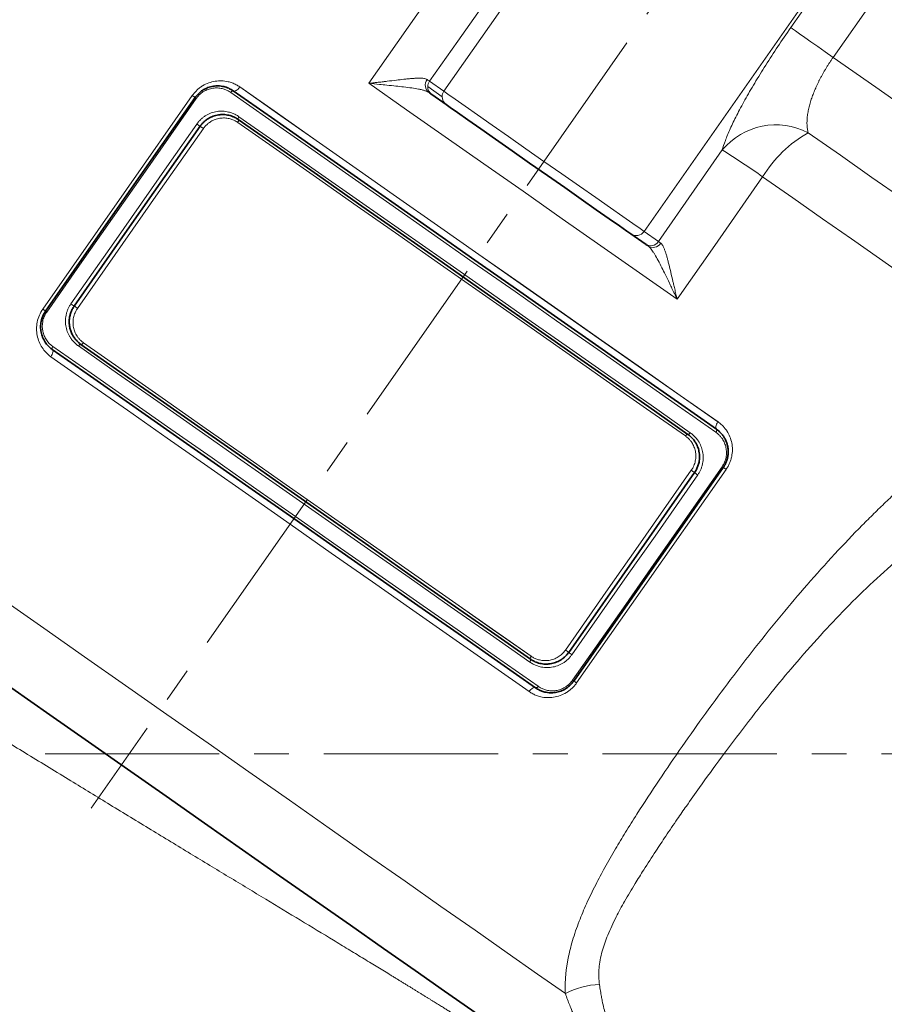
# Model space of a CAD drawing. Units: millimetres. Extents: x 1427 to 2402, y 5367 to 6062.
# Drawn here: x 1619 to 1682, y 5808 to 5880 of the extents above; entities that cross this region are included whole.
import ezdxf

# ---------------------------------------------------------------- set-up
doc = ezdxf.new("R2010")
doc.units = ezdxf.units.MM
doc.linetypes.add('CENTERX2', pattern=[20.32, 12.7, -2.54, 2.54, -2.54])
doc.layers.get('0').update_dxf_attribs({"linetype": 'CONTINUOUS'})
doc.layers.add('FORMAT', color=7, linetype='CONTINUOUS', lineweight=35)

msp = doc.modelspace()

# ---------------------------------------------------------------- linework, layer by layer
at = {"color": 8, "linetype": 'Continuous', "lineweight": 18}
for p, q in [((1649.761, 5874.551), (1663.699, 5894.456)), ((1664.363, 5864.327), (1678.301, 5884.233)), ((1675.046, 5879.186), (1678.488, 5884.101)), ((1681.582, 5881.935), (1678.14, 5877.02)), ((1649.634, 5874.153), (1648.587, 5874.887)), ((1648.714, 5875.284), (1649.761, 5874.551)), ((1664.363, 5864.327), (1665.41, 5863.594))]:
    msp.add_line(p, q, dxfattribs=at)
at = {"color": 7, "linetype": 'Continuous', "lineweight": 35}
for p, q in [((1649.928, 5873.58), (1648.881, 5874.313)), ((1664.44, 5863.418), (1663.393, 5864.151))]:
    msp.add_line(p, q, dxfattribs=at)
at = {"color": 8, "linetype": 'Continuous', "lineweight": 18, "flags": 128}
for points in [[(1644.294, 5875.126), (1647.8, 5880.113), (1650.555, 5884.031)], [(1653.397, 5881.935), (1650.775, 5878.21), (1648.714, 5875.284)], [(1675.046, 5879.186), (1675.176, 5879.096), (1675.393, 5878.943), (1675.693, 5878.734), (1676.069, 5878.471), (1676.511, 5878.161), (1677.012, 5877.81), (1677.559, 5877.427), (1678.14, 5877.02)], [(1700.193, 5861.578), (1697.887, 5863.193), (1695.425, 5864.917), (1692.82, 5866.741), (1690.085, 5868.656), (1687.235, 5870.652), (1684.284, 5872.718), (1681.247, 5874.845), (1678.14, 5877.02)], [(1634.881, 5874.859), (1634.822, 5874.781), (1634.758, 5874.711), (1634.691, 5874.652), (1634.625, 5874.606), (1634.562, 5874.575), (1634.504, 5874.559), (1634.453, 5874.559), (1634.413, 5874.576)], [(1669.741, 5850.449), (1666.995, 5852.372), (1664.163, 5854.355), (1661.262, 5856.387), (1658.308, 5858.455), (1655.318, 5860.548), (1652.311, 5862.654), (1649.304, 5864.76), (1646.314, 5866.853), (1643.36, 5868.921), (1640.459, 5870.953), (1637.627, 5872.936), (1634.881, 5874.859)], [(1634.886, 5874.866), (1637.632, 5872.943), (1640.464, 5870.96), (1643.365, 5868.929), (1646.319, 5866.86), (1649.309, 5864.767), (1652.316, 5862.661), (1655.323, 5860.556), (1658.313, 5858.462), (1661.267, 5856.394), (1664.168, 5854.362), (1667, 5852.379), (1669.746, 5850.457)], [(1666.773, 5859.386), (1664.015, 5861.317), (1661.213, 5863.279), (1658.38, 5865.262), (1655.533, 5867.256), (1652.686, 5869.25), (1649.854, 5871.233), (1647.052, 5873.195), (1644.294, 5875.126)], [(1620.529, 5858.672), (1626.631, 5867.388), (1631.426, 5874.237)], [(1634.224, 5874.46), (1634.248, 5874.491), (1634.274, 5874.52), (1634.301, 5874.544), (1634.327, 5874.563), (1634.353, 5874.576), (1634.376, 5874.583), (1634.396, 5874.583), (1634.413, 5874.576)], [(1669.591, 5849.696), (1666.8, 5851.65), (1663.924, 5853.664), (1660.98, 5855.725), (1657.985, 5857.822), (1654.955, 5859.944), (1651.908, 5862.078), (1648.86, 5864.211), (1645.83, 5866.333), (1642.835, 5868.43), (1639.891, 5870.492), (1637.015, 5872.505), (1634.224, 5874.46)], [(1649.761, 5874.551), (1650.061, 5874.342), (1650.583, 5873.976), (1651.312, 5873.465), (1652.225, 5872.826), (1653.293, 5872.078), (1654.48, 5871.247), (1655.75, 5870.358), (1657.062, 5869.439), (1658.374, 5868.521), (1659.644, 5867.631), (1660.831, 5866.8), (1661.899, 5866.052), (1662.812, 5865.413), (1663.541, 5864.902), (1664.064, 5864.537), (1664.363, 5864.327)], [(1631.711, 5874.022), (1628.006, 5868.73), (1625.608, 5865.306), (1623.21, 5861.882), (1620.813, 5858.458)], [(1634.827, 5872.695), (1634.806, 5872.662), (1634.789, 5872.629), (1634.776, 5872.597), (1634.767, 5872.567), (1634.763, 5872.54), (1634.764, 5872.517), (1634.77, 5872.499), (1634.781, 5872.487)], [(1634.827, 5872.695), (1637.686, 5870.693), (1640.623, 5868.636), (1643.623, 5866.536), (1646.667, 5864.405), (1649.737, 5862.255), (1652.816, 5860.099), (1655.887, 5857.949), (1658.93, 5855.817), (1661.93, 5853.717), (1664.867, 5851.66), (1667.726, 5849.658)], [(1622.578, 5859.054), (1625.698, 5863.51), (1627.717, 5866.393), (1629.736, 5869.276), (1631.756, 5872.16)], [(1634.781, 5872.487), (1634.792, 5872.475), (1634.798, 5872.457), (1634.799, 5872.434), (1634.796, 5872.407), (1634.787, 5872.377), (1634.774, 5872.344), (1634.757, 5872.311), (1634.736, 5872.279)], [(1667.366, 5849.431), (1664.537, 5851.412), (1661.626, 5853.45), (1658.651, 5855.533), (1655.63, 5857.649), (1652.58, 5859.784), (1649.522, 5861.926), (1646.473, 5864.061), (1643.451, 5866.176), (1640.476, 5868.26), (1637.565, 5870.298), (1634.736, 5872.279)], [(1632.236, 5871.832), (1629.115, 5867.376), (1627.097, 5864.492), (1625.078, 5861.609), (1623.059, 5858.725)], [(1693.293, 5859.64), (1691.45, 5860.931), (1689.513, 5862.287), (1687.49, 5863.704), (1685.386, 5865.177), (1683.209, 5866.702), (1680.967, 5868.271), (1678.668, 5869.881), (1676.319, 5871.526)], [(1665.41, 5863.594), (1668.012, 5867.332), (1670.057, 5870.269)], [(1672.999, 5868.316), (1669.513, 5863.315), (1666.773, 5859.386)], [(1688.951, 5857.146), (1687.219, 5858.359), (1685.399, 5859.634), (1683.497, 5860.965), (1681.52, 5862.35), (1679.474, 5863.782), (1677.368, 5865.257), (1675.207, 5866.77), (1672.999, 5868.316)], [(1623.493, 5856.22), (1623.469, 5856.189), (1623.444, 5856.161), (1623.417, 5856.137), (1623.391, 5856.118), (1623.367, 5856.105), (1623.344, 5856.098), (1623.325, 5856.098), (1623.309, 5856.104)], [(1623.493, 5856.22), (1626.319, 5854.241), (1629.229, 5852.203), (1632.204, 5850.12), (1635.227, 5848.004), (1638.277, 5845.868), (1641.337, 5843.725), (1644.388, 5841.589), (1647.41, 5839.473), (1650.385, 5837.39), (1653.295, 5835.352), (1656.121, 5833.373)], [(1623.495, 5856.223), (1626.321, 5854.244), (1629.231, 5852.206), (1632.206, 5850.123), (1635.229, 5848.007), (1638.279, 5845.871), (1641.339, 5843.728), (1644.39, 5841.592), (1647.412, 5839.476), (1650.387, 5837.393), (1653.297, 5835.355), (1656.124, 5833.376)], [(1621.22, 5855.736), (1621.25, 5855.703), (1621.268, 5855.657), (1621.274, 5855.598), (1621.267, 5855.528), (1621.247, 5855.451), (1621.215, 5855.37), (1621.173, 5855.287), (1621.122, 5855.205)], [(1621.22, 5855.736), (1621.208, 5855.749), (1621.201, 5855.767), (1621.199, 5855.791), (1621.203, 5855.818), (1621.211, 5855.849), (1621.223, 5855.881), (1621.24, 5855.915), (1621.261, 5855.947)], [(1621.261, 5855.947), (1624.049, 5853.995), (1626.924, 5851.982), (1629.868, 5849.921), (1632.864, 5847.823), (1635.896, 5845.7), (1638.945, 5843.565), (1641.994, 5841.43), (1645.025, 5839.307), (1648.022, 5837.209), (1650.966, 5835.148), (1653.84, 5833.135), (1656.629, 5831.182)], [(1623.309, 5856.104), (1623.294, 5856.11), (1623.274, 5856.11), (1623.252, 5856.102), (1623.227, 5856.089), (1623.201, 5856.069), (1623.175, 5856.045), (1623.149, 5856.016), (1623.126, 5855.984)], [(1656.026, 5832.947), (1653.169, 5834.948), (1650.232, 5837.004), (1647.232, 5839.105), (1644.188, 5841.236), (1641.116, 5843.387), (1638.035, 5845.545), (1634.963, 5847.695), (1631.919, 5849.827), (1628.919, 5851.928), (1625.982, 5853.984), (1623.126, 5855.984)], [(1655.979, 5830.798), (1653.236, 5832.718), (1650.406, 5834.7), (1647.505, 5836.731), (1644.55, 5838.8), (1641.559, 5840.895), (1638.55, 5843.002), (1635.541, 5845.108), (1632.551, 5847.203), (1629.596, 5849.272), (1626.694, 5851.303), (1623.864, 5853.285), (1621.122, 5855.205)], [(1669.741, 5850.449), (1669.688, 5850.367), (1669.645, 5850.283), (1669.612, 5850.2), (1669.591, 5850.123), (1669.583, 5850.052), (1669.588, 5849.992), (1669.606, 5849.945), (1669.636, 5849.913)], [(1669.591, 5849.696), (1669.612, 5849.729), (1669.63, 5849.763), (1669.644, 5849.796), (1669.653, 5849.828), (1669.656, 5849.856), (1669.655, 5849.88), (1669.648, 5849.899), (1669.636, 5849.913)], [(1667.547, 5849.544), (1667.532, 5849.55), (1667.513, 5849.55), (1667.491, 5849.543), (1667.466, 5849.531), (1667.441, 5849.512), (1667.415, 5849.489), (1667.39, 5849.461), (1667.366, 5849.431)], [(1667.726, 5849.658), (1667.703, 5849.628), (1667.678, 5849.6), (1667.652, 5849.577), (1667.627, 5849.558), (1667.603, 5849.546), (1667.581, 5849.539), (1667.562, 5849.538), (1667.547, 5849.544)], [(1658.624, 5833.822), (1661.745, 5838.278), (1663.764, 5841.162), (1665.783, 5844.045), (1667.802, 5846.928)], [(1659.142, 5831.62), (1662.847, 5836.912), (1665.244, 5840.336), (1667.642, 5843.76), (1670.039, 5847.185)], [(1670.339, 5846.99), (1664.235, 5838.274), (1659.439, 5831.427)], [(1668.274, 5846.589), (1665.154, 5842.133), (1663.135, 5839.25), (1661.116, 5836.366), (1659.097, 5833.483)], [(1617.687, 5837.451), (1620.597, 5835.414), (1623.559, 5833.34), (1626.553, 5831.243), (1629.564, 5829.136), (1632.571, 5827.03), (1635.557, 5824.939), (1638.503, 5822.876), (1641.393, 5820.852), (1644.208, 5818.881), (1646.931, 5816.975), (1649.546, 5815.144), (1652.037, 5813.4), (1654.388, 5811.753), (1656.587, 5810.214), (1658.618, 5808.791)], [(1656.075, 5833.161), (1656.086, 5833.149), (1656.092, 5833.13), (1656.093, 5833.107), (1656.089, 5833.079), (1656.08, 5833.047), (1656.066, 5833.014), (1656.047, 5832.981), (1656.026, 5832.947)], [(1656.121, 5833.373), (1656.1, 5833.34), (1656.083, 5833.307), (1656.069, 5833.274), (1656.06, 5833.243), (1656.057, 5833.215), (1656.058, 5833.192), (1656.064, 5833.174), (1656.075, 5833.161)], [(1656.444, 5831.072), (1656.403, 5831.089), (1656.353, 5831.09), (1656.296, 5831.075), (1656.233, 5831.045), (1656.167, 5831), (1656.102, 5830.942), (1656.038, 5830.874), (1655.979, 5830.798)], [(1656.444, 5831.072), (1656.46, 5831.065), (1656.48, 5831.065), (1656.502, 5831.071), (1656.527, 5831.084), (1656.553, 5831.102), (1656.58, 5831.125), (1656.605, 5831.152), (1656.629, 5831.182)]]:
    msp.add_lwpolyline(points, dxfattribs=at)
at = {"color": 7, "linetype": 'Continuous', "lineweight": 35, "flags": 128}
for points in [[(1620.729, 5858.521), (1626.832, 5867.237), (1631.627, 5874.085)], [(1634.413, 5874.576), (1637.192, 5872.63), (1640.056, 5870.624), (1642.988, 5868.571), (1645.972, 5866.482), (1648.989, 5864.369), (1652.024, 5862.244), (1655.059, 5860.119), (1658.077, 5858.006), (1661.06, 5855.917), (1663.992, 5853.864), (1666.856, 5851.859), (1669.636, 5849.913)], [(1663.393, 5864.151), (1663.092, 5864.363), (1662.557, 5864.737), (1661.807, 5865.262), (1660.871, 5865.917), (1659.782, 5866.68), (1658.58, 5867.522), (1657.308, 5868.412), (1656.013, 5869.319), (1654.741, 5870.21), (1653.539, 5871.052), (1652.45, 5871.814), (1651.514, 5872.47), (1650.765, 5872.994), (1650.229, 5873.369), (1649.928, 5873.58)], [(1631.995, 5871.996), (1626.856, 5864.656), (1622.818, 5858.89)], [(1667.547, 5849.544), (1664.7, 5851.538), (1661.774, 5853.586), (1658.787, 5855.678), (1655.755, 5857.801), (1652.697, 5859.942), (1649.63, 5862.089), (1646.572, 5864.231), (1643.541, 5866.353), (1640.554, 5868.445), (1637.628, 5870.494), (1634.781, 5872.487)], [(1656.444, 5831.072), (1653.667, 5833.017), (1650.804, 5835.021), (1647.872, 5837.074), (1644.888, 5839.164), (1641.869, 5841.278), (1638.832, 5843.404), (1635.795, 5845.53), (1632.776, 5847.644), (1629.792, 5849.734), (1626.86, 5851.787), (1623.997, 5853.791), (1621.22, 5855.736)], [(1623.309, 5856.104), (1626.155, 5854.112), (1629.079, 5852.064), (1632.067, 5849.972), (1635.099, 5847.849), (1638.158, 5845.707), (1641.227, 5843.558), (1644.286, 5841.416), (1647.318, 5839.293), (1650.305, 5837.201), (1653.23, 5835.153), (1656.075, 5833.161)], [(1670.127, 5847.127), (1664.024, 5838.411), (1659.229, 5831.563)], [(1658.861, 5833.652), (1664, 5840.992), (1668.038, 5846.759)], [(1660.357, 5801.577), (1659.774, 5801.985), (1658.966, 5802.55), (1657.939, 5803.269), (1656.701, 5804.136), (1655.258, 5805.147), (1653.621, 5806.293), (1651.801, 5807.567), (1649.81, 5808.961), (1647.661, 5810.466), (1645.369, 5812.071), (1642.949, 5813.766), (1640.417, 5815.538), (1637.79, 5817.378), (1635.086, 5819.271), (1632.323, 5821.206), (1629.52, 5823.169), (1626.694, 5825.147), (1623.866, 5827.128), (1621.053, 5829.097), (1618.276, 5831.042), (1615.552, 5832.949)]]:
    msp.add_lwpolyline(points, dxfattribs=at)
at = {"color": 8, "linetype": 'Continuous', "lineweight": 18}
for centre, radius, start, end in [((1633.934, 5875.522), 1.156, 325.00311, 325.43565), ((1649.094, 5874.997), 0.683, 143.73159, 233.46895), ((1649.291, 5874.88), 0.705, 144.9768, 179.44212), ((1649.278, 5874.879), 0.691, 179.36187, 234.9137), ((1630.095, 5872.26), 2.383, 49.98365, 56.0483), ((1632.287, 5874.876), 1.03, 230.17094, 236.03088), ((1650.339, 5874.147), 0.705, 144.97689, 179.44251), ((1650.325, 5874.146), 0.691, 179.36148, 234.9141), ((1634.177, 5875.45), 4.085, 233.65242, 237.72576), ((1629.815, 5868.543), 4.083, 53.64732, 57.72791), ((1673.967, 5867.015), 5.087, 62.46581, 140.22877), ((1680.992, 5863.372), 9.398, 119.81576, 148.2611), ((1638.371, 5819.356), 59.968, 54.72852, 58.10319), ((1663.79, 5864.724), 0.697, 235.28172, 325.27875), ((1664.837, 5863.991), 0.697, 235.28111, 325.27936), ((1665.01, 5863.853), 0.683, 236.53114, 326.26837), ((1624.999, 5862.342), 4.084, 233.64661, 237.72852), ((1619.215, 5856.719), 2.354, 49.95417, 56.05232), ((1621.381, 5859.301), 1.016, 230.13641, 236.03901), ((1620.635, 5855.432), 4.089, 53.64513, 57.72723), ((1623.125, 5856.478), 0.45, 324.97025, 325.41485), ((1670.857, 5849.667), 1.363, 144.5931, 144.95996), ((1665.538, 5843.527), 4.085, 52.27247, 56.35111), ((1670.644, 5848.016), 1.028, 233.96344, 239.83536), ((1668.936, 5845.063), 2.383, 53.9512, 60.01633), ((1670.538, 5849.99), 4.086, 232.27508, 236.34765), ((1656.379, 5833.194), 0.314, 144.49016, 145.12755), ((1656.361, 5830.421), 4.085, 52.27029, 56.3566), ((1661.361, 5836.884), 4.086, 232.27282, 236.35189), ((1659.74, 5832.443), 1.018, 233.96448, 239.85937), ((1658.054, 5829.524), 2.353, 53.94743, 60.04657), ((1661.354, 5803.528), 5.932, 92.38765, 117.46784)]:
    msp.add_arc(centre, radius, start, end, dxfattribs=at)
for points, knots in [([(1670.057, 5870.269), (1670.111, 5870.473), (1670.185, 5870.703), (1670.378, 5871.216), (1670.496, 5871.501), (1670.774, 5872.115), (1670.933, 5872.444), (1671.202, 5872.972), (1671.296, 5873.153), (1671.497, 5873.528), (1671.602, 5873.722), (1671.932, 5874.314), (1672.168, 5874.722), (1672.672, 5875.568), (1672.942, 5876.007), (1673.795, 5877.355), (1674.401, 5878.265), (1675.046, 5879.186)], [0, 0, 0, 0, 0.125, 0.125, 0.25, 0.25, 0.375, 0.375, 0.4375, 0.4375, 0.5, 0.5, 0.625, 0.625, 0.75, 0.75, 1, 1, 1, 1]), ([(1678.14, 5877.02), (1678.098, 5876.959), (1678.014, 5876.838), (1677.892, 5876.654), (1677.772, 5876.469), (1677.656, 5876.283), (1677.543, 5876.095), (1677.434, 5875.908), (1677.329, 5875.719), (1677.228, 5875.531), (1677.13, 5875.343), (1677.038, 5875.156), (1676.949, 5874.968), (1676.865, 5874.782), (1676.786, 5874.597), (1676.711, 5874.413), (1676.642, 5874.231), (1676.577, 5874.05), (1676.495, 5873.801), (1676.404, 5873.489), (1676.32, 5873.121), (1676.262, 5872.767), (1676.232, 5872.427), (1676.231, 5872.106), (1676.257, 5871.801), (1676.298, 5871.618), (1676.319, 5871.526)], [0, 0, 0, 0, 0.02872, 0.05744, 0.086179, 0.114953, 0.143779, 0.172673, 0.201653, 0.230733, 0.259931, 0.289261, 0.318737, 0.348376, 0.378189, 0.408191, 0.438394, 0.46881, 0.499451, 0.566517, 0.634941, 0.704809, 0.776196, 0.849161, 0.92375, 1, 1, 1, 1]), ([(1644.294, 5875.126), (1644.353, 5875.132), (1644.487, 5875.146), (1644.713, 5875.171), (1645.008, 5875.204), (1645.317, 5875.24), (1645.768, 5875.295), (1646.273, 5875.356), (1646.772, 5875.415), (1647.13, 5875.452), (1647.402, 5875.476), (1647.651, 5875.493), (1647.877, 5875.502), (1648.069, 5875.502), (1648.229, 5875.492), (1648.362, 5875.472), (1648.469, 5875.444), (1648.519, 5875.415), (1648.544, 5875.401)], [0, 0, 0, 0, 0.0325093, 0.0742704, 0.1254237, 0.1982738, 0.2502316, 0.3867229, 0.4993442, 0.5645699, 0.6244574, 0.6885323, 0.7493125, 0.8042535, 0.8565743, 0.9064698, 0.9541814, 1, 1, 1, 1]), ([(1631.426, 5874.237), (1631.451, 5874.272), (1631.502, 5874.343), (1631.586, 5874.444), (1631.674, 5874.541), (1631.797, 5874.662), (1631.962, 5874.801), (1632.242, 5874.993), (1632.621, 5875.175), (1633.095, 5875.295), (1633.574, 5875.323), (1633.99, 5875.266), (1634.339, 5875.16), (1634.625, 5875.035), (1634.799, 5874.922), (1634.886, 5874.866)], [0, 0, 0, 0, 0.031417, 0.062802, 0.094266, 0.125921, 0.187985, 0.250715, 0.375599, 0.500283, 0.624148, 0.749974, 0.833492, 0.916474, 1, 1, 1, 1]), ([(1634.224, 5874.46), (1634.186, 5874.485), (1634.111, 5874.535), (1633.992, 5874.6), (1633.869, 5874.656), (1633.741, 5874.702), (1633.544, 5874.757), (1633.272, 5874.797), (1632.923, 5874.78), (1632.578, 5874.696), (1632.283, 5874.556), (1632.048, 5874.391), (1631.863, 5874.221), (1631.762, 5874.088), (1631.711, 5874.022)], [0, 0, 0, 0, 0.050333, 0.100283, 0.150077, 0.199944, 0.25011, 0.376021, 0.499794, 0.626201, 0.749417, 0.834121, 0.916969, 1, 1, 1, 1]), ([(1648.688, 5874.448), (1648.668, 5874.461), (1648.628, 5874.487), (1648.557, 5874.523), (1648.475, 5874.558), (1648.384, 5874.59), (1648.282, 5874.622), (1648.17, 5874.652), (1648.047, 5874.68), (1647.812, 5874.729), (1647.417, 5874.794), (1646.862, 5874.864), (1646.248, 5874.93), (1645.656, 5874.989), (1644.996, 5875.054), (1644.553, 5875.099), (1644.294, 5875.126)], [0, 0, 0, 0, 0.027962, 0.056816, 0.086595, 0.11733, 0.149049, 0.181775, 0.215531, 0.250335, 0.36749, 0.50031, 0.616177, 0.749794, 0.853887, 1, 1, 1, 1]), ([(1631.756, 5872.16), (1631.778, 5872.191), (1631.823, 5872.253), (1631.896, 5872.341), (1631.974, 5872.426), (1632.082, 5872.532), (1632.226, 5872.654), (1632.474, 5872.822), (1632.809, 5872.981), (1633.23, 5873.085), (1633.656, 5873.108), (1634.027, 5873.054), (1634.339, 5872.959), (1634.593, 5872.846), (1634.749, 5872.745), (1634.827, 5872.695)], [0, 0, 0, 0, 0.031459, 0.062881, 0.094375, 0.126049, 0.188047, 0.250643, 0.375716, 0.500225, 0.624146, 0.749958, 0.833428, 0.916408, 1, 1, 1, 1]), ([(1634.736, 5872.279), (1634.698, 5872.304), (1634.623, 5872.354), (1634.504, 5872.418), (1634.381, 5872.474), (1634.253, 5872.519), (1634.056, 5872.574), (1633.784, 5872.612), (1633.435, 5872.591), (1633.092, 5872.505), (1632.8, 5872.363), (1632.568, 5872.199), (1632.385, 5872.03), (1632.286, 5871.898), (1632.236, 5871.832)], [0, 0, 0, 0, 0.050316, 0.100247, 0.150031, 0.199911, 0.250125, 0.375879, 0.499835, 0.625988, 0.749456, 0.833992, 0.916863, 1, 1, 1, 1]), ([(1665.577, 5863.474), (1665.591, 5863.463), (1665.618, 5863.441), (1665.658, 5863.395), (1665.698, 5863.338), (1665.738, 5863.27), (1665.778, 5863.191), (1665.818, 5863.1), (1665.858, 5862.998), (1665.909, 5862.857), (1665.97, 5862.667), (1666.039, 5862.426), (1666.109, 5862.162), (1666.196, 5861.813), (1666.312, 5861.324), (1666.428, 5860.829), (1666.531, 5860.387), (1666.611, 5860.046), (1666.695, 5859.7), (1666.75, 5859.478), (1666.773, 5859.386)], [0, 0, 0, 0, 0.028438, 0.057568, 0.087469, 0.118211, 0.149857, 0.182462, 0.216074, 0.250735, 0.311505, 0.375587, 0.435464, 0.500696, 0.613306, 0.749802, 0.801562, 0.874508, 0.947664, 1, 1, 1, 1]), ([(1666.773, 5859.386), (1666.731, 5859.472), (1666.651, 5859.636), (1666.539, 5859.868), (1666.439, 5860.077), (1666.35, 5860.263), (1666.272, 5860.425), (1666.124, 5860.731), (1665.921, 5861.155), (1665.648, 5861.71), (1665.393, 5862.207), (1665.183, 5862.581), (1665.03, 5862.825), (1664.923, 5862.979), (1664.822, 5863.107), (1664.726, 5863.211), (1664.664, 5863.26), (1664.633, 5863.283)], [0, 0, 0, 0, 0.053384, 0.102098, 0.146143, 0.185521, 0.220229, 0.250265, 0.383868, 0.499743, 0.632549, 0.749712, 0.804884, 0.857402, 0.907353, 0.954843, 1, 1, 1, 1]), ([(1623.126, 5855.984), (1623.088, 5856.012), (1623.013, 5856.066), (1622.907, 5856.156), (1622.808, 5856.252), (1622.715, 5856.354), (1622.628, 5856.462), (1622.534, 5856.595), (1622.438, 5856.755), (1622.318, 5857.009), (1622.212, 5857.35), (1622.167, 5857.784), (1622.202, 5858.155), (1622.276, 5858.446), (1622.354, 5858.659), (1622.453, 5858.864), (1622.536, 5858.99), (1622.578, 5859.054)], [0, 0, 0, 0, 0.0420734, 0.0838204, 0.1253773, 0.1668825, 0.2084745, 0.2502911, 0.3128606, 0.3750115, 0.5002063, 0.6250948, 0.7498406, 0.8127097, 0.8751415, 0.9376229, 1, 1, 1, 1]), ([(1621.122, 5855.205), (1620.866, 5855.384), (1620.65, 5855.606), (1620.393, 5855.999), (1620.32, 5856.137), (1620.2, 5856.429), (1620.152, 5856.584), (1620.058, 5857.06), (1620.056, 5857.398), (1620.158, 5857.895), (1620.21, 5858.062), (1620.345, 5858.378), (1620.429, 5858.529), (1620.529, 5858.672)], [0, 0, 0, 0, 0.25, 0.25, 0.375, 0.375, 0.5, 0.5, 0.75, 0.75, 0.875, 0.875, 1, 1, 1, 1]), ([(1620.813, 5858.458), (1620.74, 5858.355), (1620.68, 5858.246), (1620.583, 5858.017), (1620.546, 5857.897), (1620.475, 5857.536), (1620.478, 5857.291), (1620.55, 5856.946), (1620.585, 5856.834), (1620.675, 5856.622), (1620.728, 5856.522), (1620.918, 5856.238), (1621.075, 5856.077), (1621.261, 5855.947)], [0, 0, 0, 0, 0.125, 0.125, 0.25, 0.25, 0.5, 0.5, 0.625, 0.625, 0.75, 0.75, 1, 1, 1, 1]), ([(1623.059, 5858.725), (1623.036, 5858.691), (1622.99, 5858.623), (1622.93, 5858.515), (1622.869, 5858.384), (1622.812, 5858.23), (1622.75, 5857.993), (1622.721, 5857.69), (1622.756, 5857.337), (1622.856, 5857.003), (1623, 5856.733), (1623.159, 5856.522), (1623.315, 5856.359), (1623.435, 5856.268), (1623.495, 5856.223)], [0, 0, 0, 0, 0.041624, 0.083185, 0.12493, 0.187355, 0.250256, 0.375033, 0.499943, 0.623832, 0.749802, 0.833156, 0.916182, 1, 1, 1, 1]), ([(1669.746, 5850.457), (1669.788, 5850.426), (1669.872, 5850.365), (1669.99, 5850.264), (1670.12, 5850.137), (1670.258, 5849.982), (1670.44, 5849.729), (1670.624, 5849.381), (1670.763, 5848.921), (1670.811, 5848.432), (1670.769, 5848.013), (1670.685, 5847.683), (1670.595, 5847.441), (1670.482, 5847.207), (1670.386, 5847.062), (1670.339, 5846.99)], [0, 0, 0, 0, 0.041639, 0.083264, 0.125008, 0.18768, 0.250246, 0.37485, 0.500064, 0.625026, 0.749806, 0.812777, 0.875126, 0.937707, 1, 1, 1, 1]), ([(1670.039, 5847.185), (1670.062, 5847.219), (1670.109, 5847.289), (1670.169, 5847.398), (1670.231, 5847.53), (1670.288, 5847.687), (1670.348, 5847.926), (1670.375, 5848.229), (1670.337, 5848.582), (1670.234, 5848.916), (1670.089, 5849.185), (1669.929, 5849.396), (1669.772, 5849.559), (1669.651, 5849.65), (1669.591, 5849.696)], [0, 0, 0, 0, 0.041537, 0.083083, 0.124897, 0.187215, 0.250208, 0.374973, 0.499904, 0.623728, 0.749728, 0.833205, 0.916276, 1, 1, 1, 1]), ([(1667.802, 5846.928), (1667.825, 5846.963), (1667.871, 5847.031), (1667.931, 5847.14), (1667.992, 5847.27), (1668.049, 5847.425), (1668.11, 5847.661), (1668.14, 5847.963), (1668.105, 5848.315), (1668.005, 5848.649), (1667.863, 5848.919), (1667.704, 5849.131), (1667.547, 5849.294), (1667.427, 5849.385), (1667.366, 5849.431)], [0, 0, 0, 0, 0.041557, 0.083111, 0.124905, 0.187276, 0.250216, 0.375013, 0.499892, 0.623855, 0.749652, 0.833209, 0.916286, 1, 1, 1, 1]), ([(1667.726, 5849.658), (1667.764, 5849.631), (1667.839, 5849.576), (1667.945, 5849.486), (1668.045, 5849.39), (1668.139, 5849.287), (1668.226, 5849.179), (1668.36, 5848.988), (1668.515, 5848.698), (1668.64, 5848.29), (1668.685, 5847.858), (1668.65, 5847.488), (1668.576, 5847.198), (1668.498, 5846.985), (1668.399, 5846.78), (1668.316, 5846.653), (1668.274, 5846.589)], [0, 0, 0, 0, 0.042007, 0.083725, 0.125292, 0.166844, 0.20852, 0.250458, 0.376263, 0.500201, 0.625073, 0.749853, 0.812769, 0.875152, 0.937696, 1, 1, 1, 1]), ([(1658.618, 5808.791), (1658.614, 5808.88), (1658.607, 5809.058), (1658.606, 5809.331), (1658.613, 5809.607), (1658.627, 5809.887), (1658.65, 5810.172), (1658.68, 5810.459), (1658.719, 5810.751), (1658.766, 5811.046), (1658.881, 5811.675), (1659.133, 5812.68), (1659.595, 5814.02), (1660.17, 5815.381), (1660.802, 5816.688), (1661.512, 5818.016), (1662.243, 5819.286), (1663.025, 5820.58), (1664.078, 5822.259), (1665.994, 5825.182), (1668.279, 5828.455), (1670.642, 5831.656), (1672.477, 5834.04), (1674.335, 5836.348), (1676.266, 5838.628), (1678.227, 5840.814), (1679.863, 5842.526), (1681.108, 5843.77), (1681.961, 5844.599), (1682.815, 5845.405), (1683.669, 5846.191), (1684.242, 5846.701), (1684.528, 5846.954)], [0, 0, 0, 0, 0.00695, 0.013887, 0.020818, 0.02775, 0.034691, 0.041649, 0.04863, 0.055642, 0.062692, 0.093109, 0.125632, 0.155653, 0.188377, 0.218285, 0.251155, 0.280951, 0.313593, 0.375956, 0.500728, 0.564251, 0.625812, 0.689681, 0.750494, 0.813791, 0.874875, 0.900371, 0.92562, 0.950634, 0.975423, 1, 1, 1, 1]), ([(1687.542, 5844.023), (1687.37, 5843.904), (1687.026, 5843.665), (1686.516, 5843.301), (1686.013, 5842.933), (1685.516, 5842.561), (1685.026, 5842.185), (1684.543, 5841.805), (1684.067, 5841.423), (1683.597, 5841.037), (1682.586, 5840.187), (1681.052, 5838.821), (1679.08, 5836.896), (1677.156, 5834.857), (1675.339, 5832.791), (1673.52, 5830.596), (1671.757, 5828.361), (1670.024, 5826.063), (1668.6, 5824.1), (1667.533, 5822.587), (1666.716, 5821.409), (1665.97, 5820.312), (1665.153, 5819.082), (1664.404, 5817.927), (1663.637, 5816.711), (1662.959, 5815.568), (1662.281, 5814.316), (1661.715, 5813.102), (1661.339, 5812.048), (1661.15, 5811.244), (1661.074, 5810.695), (1661.052, 5810.23), (1661.061, 5809.835), (1661.092, 5809.582), (1661.107, 5809.455)], [0, 0, 0, 0, 0.014299, 0.028502, 0.042612, 0.056629, 0.070552, 0.084382, 0.098119, 0.111764, 0.125315, 0.187058, 0.249432, 0.309408, 0.373829, 0.432487, 0.498946, 0.563036, 0.623792, 0.660204, 0.686174, 0.719244, 0.748593, 0.784613, 0.811162, 0.844835, 0.873964, 0.907667, 0.936757, 0.952882, 0.968224, 0.978754, 0.989331, 1, 1, 1, 1]), ([(1659.097, 5833.483), (1659.075, 5833.452), (1659.03, 5833.39), (1658.957, 5833.301), (1658.879, 5833.217), (1658.771, 5833.111), (1658.627, 5832.989), (1658.379, 5832.821), (1658.043, 5832.661), (1657.621, 5832.557), (1657.194, 5832.535), (1656.823, 5832.588), (1656.512, 5832.684), (1656.258, 5832.796), (1656.104, 5832.897), (1656.026, 5832.947)], [0, 0, 0, 0, 0.031528, 0.062984, 0.094478, 0.126118, 0.188173, 0.25073, 0.375818, 0.500303, 0.624068, 0.749973, 0.833288, 0.916262, 1, 1, 1, 1]), ([(1656.124, 5833.376), (1656.161, 5833.351), (1656.236, 5833.301), (1656.355, 5833.236), (1656.478, 5833.181), (1656.605, 5833.136), (1656.802, 5833.081), (1657.074, 5833.043), (1657.423, 5833.063), (1657.768, 5833.149), (1658.041, 5833.282), (1658.241, 5833.419), (1658.382, 5833.539), (1658.512, 5833.672), (1658.587, 5833.772), (1658.624, 5833.822)], [0, 0, 0, 0, 0.05042, 0.100399, 0.150176, 0.199994, 0.250092, 0.375927, 0.49972, 0.625832, 0.749316, 0.81183, 0.873954, 0.937023, 1, 1, 1, 1]), ([(1659.439, 5831.427), (1659.414, 5831.391), (1659.363, 5831.321), (1659.279, 5831.22), (1659.191, 5831.124), (1659.068, 5831.002), (1658.904, 5830.863), (1658.623, 5830.671), (1658.242, 5830.488), (1657.766, 5830.368), (1657.286, 5830.341), (1656.871, 5830.399), (1656.523, 5830.504), (1656.239, 5830.629), (1656.065, 5830.742), (1655.979, 5830.798)], [0, 0, 0, 0, 0.0315, 0.06293, 0.094401, 0.126027, 0.18814, 0.250821, 0.375725, 0.500393, 0.624072, 0.749999, 0.833344, 0.916317, 1, 1, 1, 1]), ([(1656.629, 5831.182), (1656.666, 5831.157), (1656.741, 5831.107), (1656.86, 5831.043), (1656.983, 5830.987), (1657.109, 5830.941), (1657.306, 5830.886), (1657.578, 5830.845), (1657.928, 5830.862), (1658.274, 5830.946), (1658.57, 5831.086), (1658.805, 5831.251), (1658.99, 5831.421), (1659.091, 5831.554), (1659.142, 5831.62)], [0, 0, 0, 0, 0.0504434, 0.100447, 0.1502369, 0.2000417, 0.2500901, 0.3760985, 0.4996983, 0.6260893, 0.749324, 0.8338448, 0.9167102, 1, 1, 1, 1]), ([(1650.644, 5807.198), (1650.614, 5807.217), (1650.553, 5807.254), (1650.454, 5807.316), (1650.348, 5807.381), (1650.236, 5807.451), (1650.118, 5807.524), (1649.993, 5807.601), (1649.863, 5807.682), (1649.727, 5807.767), (1649.585, 5807.854), (1649.438, 5807.945), (1649.286, 5808.04), (1649.128, 5808.137), (1648.966, 5808.238), (1648.798, 5808.342), (1648.626, 5808.448), (1648.449, 5808.557), (1648.267, 5808.669), (1648.081, 5808.784), (1647.891, 5808.901), (1647.697, 5809.021), (1647.499, 5809.143), (1647.297, 5809.267), (1647.092, 5809.393), (1646.882, 5809.522), (1646.67, 5809.653), (1646.454, 5809.785), (1646.235, 5809.92), (1646.012, 5810.056), (1645.557, 5810.335), (1644.845, 5810.77), (1643.841, 5811.383), (1642.799, 5812.018), (1641.325, 5812.914), (1639.351, 5814.11), (1636.79, 5815.658), (1634.106, 5817.281), (1631.306, 5818.976), (1628.412, 5820.731), (1625.493, 5822.509), (1622.487, 5824.343), (1619.973, 5825.885), (1617.907, 5827.147), (1616.379, 5828.071), (1614.844, 5828.993), (1613.816, 5829.606), (1613.302, 5829.912)], [0, 0, 0, 0, 0.009474, 0.018881, 0.028221, 0.037496, 0.046706, 0.055852, 0.064935, 0.073957, 0.082917, 0.091816, 0.100656, 0.109437, 0.11816, 0.126825, 0.135433, 0.143985, 0.152483, 0.160926, 0.169315, 0.177652, 0.185937, 0.194171, 0.202354, 0.210487, 0.21857, 0.226604, 0.23459, 0.242528, 0.250418, 0.282464, 0.313869, 0.344657, 0.374851, 0.438272, 0.50018, 0.562947, 0.624936, 0.687084, 0.750358, 0.810029, 0.874982, 0.906144, 0.93738, 0.968671, 1, 1, 1, 1]), ([(1664.847, 5800.843), (1664.834, 5800.864), (1664.808, 5800.904), (1664.764, 5800.967), (1664.718, 5801.027), (1664.672, 5801.084), (1664.626, 5801.137), (1664.583, 5801.185), (1664.493, 5801.281), (1664.314, 5801.453), (1663.99, 5801.741), (1663.62, 5802.058), (1663.209, 5802.406), (1662.812, 5802.75), (1662.34, 5803.171), (1661.865, 5803.616), (1661.355, 5804.127), (1660.856, 5804.676), (1660.35, 5805.307), (1659.877, 5806.001), (1659.517, 5806.644), (1659.265, 5807.166), (1659.099, 5807.539), (1658.937, 5807.934), (1658.777, 5808.349), (1658.671, 5808.644), (1658.618, 5808.791)], [0, 0, 0, 0, 0.02331, 0.044736, 0.064277, 0.081929, 0.097692, 0.111562, 0.12354, 0.178531, 0.247668, 0.325625, 0.37294, 0.440075, 0.49821, 0.564118, 0.623464, 0.689059, 0.748935, 0.813376, 0.874205, 0.899313, 0.92443, 0.949574, 0.974759, 1, 1, 1, 1]), ([(1661.107, 5809.455), (1661.119, 5809.372), (1661.143, 5809.21), (1661.179, 5808.983), (1661.213, 5808.775), (1661.246, 5808.585), (1661.278, 5808.414), (1661.336, 5808.113), (1661.429, 5807.704), (1661.612, 5807.059), (1661.898, 5806.33), (1662.28, 5805.625), (1662.742, 5804.954), (1663.234, 5804.348), (1663.735, 5803.808), (1664.364, 5803.184), (1665.04, 5802.554), (1665.603, 5802.027), (1665.928, 5801.675), (1666.091, 5801.462), (1666.184, 5801.292), (1666.236, 5801.151), (1666.25, 5801.066), (1666.258, 5801.023)], [0, 0, 0, 0, 0.012405, 0.02404, 0.034917, 0.045048, 0.054439, 0.0631, 0.095409, 0.126237, 0.185733, 0.251339, 0.302282, 0.376938, 0.448145, 0.502216, 0.63453, 0.752772, 0.815722, 0.876647, 0.9149, 0.955969, 1, 1, 1, 1])]:
    msp.add_open_spline(points, degree=3, knots=knots, dxfattribs=at)
at = {"color": 7, "linetype": 'Continuous', "lineweight": 35}
for points, knots in [([(1631.627, 5874.085), (1631.653, 5874.121), (1631.707, 5874.194), (1631.796, 5874.297), (1631.892, 5874.394), (1631.995, 5874.485), (1632.105, 5874.569), (1632.29, 5874.691), (1632.574, 5874.829), (1632.947, 5874.925), (1633.339, 5874.949), (1633.65, 5874.908), (1633.903, 5874.837), (1634.099, 5874.761), (1634.273, 5874.67), (1634.378, 5874.599), (1634.413, 5874.576)], [0, 0, 0, 0, 0.040736, 0.081837, 0.123345, 0.165302, 0.207749, 0.250724, 0.370337, 0.500314, 0.615233, 0.749954, 0.8059, 0.874957, 0.958936, 1, 1, 1, 1]), ([(1634.781, 5872.487), (1634.756, 5872.504), (1634.696, 5872.545), (1634.588, 5872.608), (1634.44, 5872.682), (1634.273, 5872.747), (1634.022, 5872.818), (1633.715, 5872.859), (1633.324, 5872.837), (1632.952, 5872.743), (1632.646, 5872.597), (1632.422, 5872.445), (1632.263, 5872.31), (1632.118, 5872.161), (1632.036, 5872.051), (1631.995, 5871.996)], [0, 0, 0, 0, 0.0301454, 0.0718462, 0.1251001, 0.1958745, 0.2501082, 0.3858218, 0.499833, 0.6304067, 0.7494204, 0.8139155, 0.8770568, 0.9390222, 1, 1, 1, 1]), ([(1621.22, 5855.736), (1621.186, 5855.76), (1621.119, 5855.81), (1621.023, 5855.892), (1620.918, 5855.993), (1620.806, 5856.119), (1620.653, 5856.33), (1620.504, 5856.614), (1620.392, 5856.991), (1620.354, 5857.377), (1620.391, 5857.737), (1620.475, 5858.039), (1620.582, 5858.292), (1620.68, 5858.445), (1620.729, 5858.521)], [0, 0, 0, 0, 0.041742, 0.083484, 0.125227, 0.18759, 0.250147, 0.383645, 0.500051, 0.629566, 0.749824, 0.834573, 0.917849, 1, 1, 1, 1]), ([(1622.818, 5858.89), (1622.794, 5858.853), (1622.745, 5858.781), (1622.68, 5858.665), (1622.623, 5858.545), (1622.573, 5858.419), (1622.531, 5858.29), (1622.498, 5858.157), (1622.474, 5858.021), (1622.459, 5857.882), (1622.457, 5857.789), (1622.456, 5857.742)], [0, 0, 0, 0, 0.105709, 0.212441, 0.320343, 0.42956, 0.540229, 0.652483, 0.766449, 0.88225, 1, 1, 1, 1]), ([(1622.456, 5857.742), (1622.457, 5857.701), (1622.459, 5857.615), (1622.472, 5857.486), (1622.493, 5857.353), (1622.525, 5857.217), (1622.568, 5857.079), (1622.623, 5856.94), (1622.698, 5856.783), (1622.807, 5856.604), (1622.952, 5856.418), (1623.122, 5856.245), (1623.247, 5856.151), (1623.309, 5856.104)], [0, 0, 0, 0, 0.062513, 0.12795, 0.196346, 0.267731, 0.342135, 0.41958, 0.500088, 0.615296, 0.750286, 0.87504, 1, 1, 1, 1]), ([(1669.636, 5849.913), (1669.668, 5849.889), (1669.732, 5849.843), (1669.822, 5849.767), (1669.908, 5849.685), (1670.016, 5849.57), (1670.138, 5849.414), (1670.266, 5849.203), (1670.369, 5848.973), (1670.441, 5848.732), (1670.482, 5848.5), (1670.487, 5848.347), (1670.489, 5848.274)], [0, 0, 0, 0, 0.06241, 0.124858, 0.187343, 0.249867, 0.375778, 0.500064, 0.639254, 0.768913, 0.889125, 1, 1, 1, 1]), ([(1668.038, 5846.759), (1668.063, 5846.796), (1668.114, 5846.872), (1668.18, 5846.992), (1668.239, 5847.116), (1668.289, 5847.246), (1668.331, 5847.379), (1668.382, 5847.597), (1668.413, 5847.912), (1668.374, 5848.294), (1668.262, 5848.669), (1668.119, 5848.943), (1667.965, 5849.155), (1667.833, 5849.307), (1667.688, 5849.441), (1667.587, 5849.515), (1667.547, 5849.544)], [0, 0, 0, 0, 0.040489, 0.081388, 0.122754, 0.164642, 0.207104, 0.250192, 0.369228, 0.499849, 0.613868, 0.749596, 0.803376, 0.874922, 0.950379, 1, 1, 1, 1]), ([(1670.489, 5848.274), (1670.488, 5848.227), (1670.486, 5848.134), (1670.471, 5847.995), (1670.447, 5847.858), (1670.414, 5847.725), (1670.372, 5847.595), (1670.322, 5847.471), (1670.264, 5847.351), (1670.2, 5847.236), (1670.151, 5847.163), (1670.127, 5847.127)], [0, 0, 0, 0, 0.118116, 0.234275, 0.34856, 0.461056, 0.571854, 0.681047, 0.788733, 0.895015, 1, 1, 1, 1]), ([(1656.075, 5833.161), (1656.11, 5833.138), (1656.179, 5833.092), (1656.287, 5833.03), (1656.418, 5832.966), (1656.572, 5832.905), (1656.822, 5832.832), (1657.136, 5832.789), (1657.528, 5832.81), (1657.903, 5832.905), (1658.21, 5833.051), (1658.434, 5833.203), (1658.593, 5833.338), (1658.738, 5833.487), (1658.82, 5833.597), (1658.861, 5833.652)], [0, 0, 0, 0, 0.041684, 0.083382, 0.125095, 0.187453, 0.250098, 0.384192, 0.499759, 0.629733, 0.749333, 0.813378, 0.876375, 0.938516, 1, 1, 1, 1]), ([(1659.229, 5831.563), (1659.203, 5831.527), (1659.149, 5831.454), (1659.06, 5831.351), (1658.964, 5831.254), (1658.861, 5831.163), (1658.751, 5831.079), (1658.565, 5830.957), (1658.281, 5830.819), (1657.906, 5830.723), (1657.513, 5830.7), (1657.203, 5830.741), (1656.94, 5830.816), (1656.704, 5830.907), (1656.539, 5831.012), (1656.444, 5831.072)], [0, 0, 0, 0, 0.041058, 0.082356, 0.12394, 0.165852, 0.208137, 0.250836, 0.370999, 0.500448, 0.616697, 0.750034, 0.805204, 0.888536, 1, 1, 1, 1])]:
    msp.add_open_spline(points, degree=3, knots=knots, dxfattribs=at)
at = {"color": 8, "linetype": 'Continuous', "lineweight": 18}
for points in [[(1648.544, 5875.401), (1648.624, 5875.346), (1648.68, 5875.307), (1648.714, 5875.284)], [(1665.41, 5863.594), (1665.443, 5863.57), (1665.498, 5863.53), (1665.577, 5863.474)]]:
    msp.add_open_spline(points, degree=3, dxfattribs=at)
at = {"color": 7, "linetype": 'Continuous', "lineweight": 35}
for points in [[(1648.881, 5874.313), (1648.841, 5874.341), (1648.777, 5874.386), (1648.688, 5874.448)], [(1664.633, 5863.283), (1664.544, 5863.346), (1664.48, 5863.391), (1664.44, 5863.418)]]:
    msp.add_open_spline(points, degree=3, dxfattribs=at)
at = {"layer": 'FORMAT', "color": 7, "linetype": 'CENTERX2', "lineweight": 18}
for p, q in [((1733.038, 5977.945), (1624.057, 5822.303)), ((1816.275, 5826.27), (1508.398, 5826.27))]:
    msp.add_line(p, q, dxfattribs=at)

doc.saveas('drawing.dxf')
